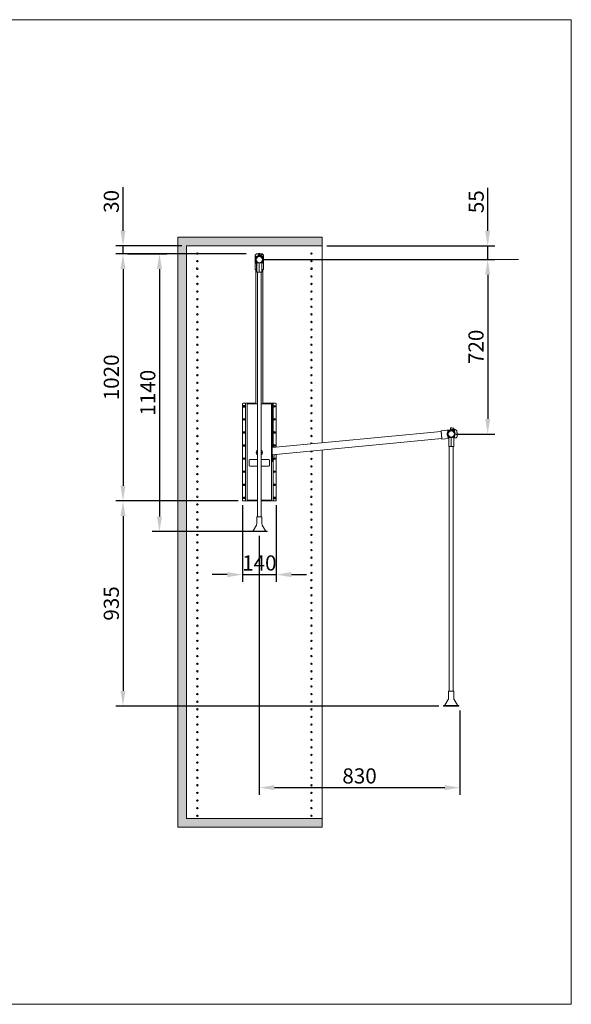
# Model space of a CAD drawing. Extents: x -4107 to -3685, y 502 to 1506.
# Drawn here: x -3776 to -3685, y 1343 to 1506 of the extents above; entities that cross this region are included whole.
import ezdxf

# ---------------------------------------------------------------- set-up
doc = ezdxf.new("R2010")
doc.units = 0
doc.header["$LTSCALE"] = 10
doc.linetypes.add('CENTRO2', pattern=[28.575, 19.05, -3.175, 3.175, -3.175])
doc.layers.get('DEFPOINTS').update_dxf_attribs({"linetype": 'CONTINUOUS', "lineweight": 9})
for name, color, linetype, lineweight in [('MANIGLIA_NUOVA', 7, 'CONTINUOUS', 9), ('PROSPETTI', 2, 'CONTINUOUS', 20), ('QUOTE', 3, 'CONTINUOUS', 9), ('Retini', 8, 'CONTINUOUS', 0), ('VISIVO', 7, 'CONTINUOUS', 13)]:
    doc.layers.add(name, color=color, linetype=linetype, lineweight=lineweight)
doc.styles.add('Tahoma', font='tahoma.ttf')
doc.dimstyles.new('Emilio', dxfattribs={"dimtxt": 2.5, "dimasz": 2.5, "dimexe": 1.2, "dimexo": 0.8, "dimtad": 1, "dimdec": 0, "dimdsep": 46, "dimlunit": 6, "dimtxsty": 'Tahoma', "dimcen": 2.5, "dimadec": 0, "dimazin": 0, "dimtfac": 1, "dimtdec": 0, "dimtmove": 0, "dimatfit": 3, "dimfxl": 1, "dimtolj": 1, "dimtzin": 0, "dimarcsym": 0})

# ---------------------------------------------------------------- blocks, each defined once
blk = doc.blocks.new('*D24')
at = {"layer": 'DEFPOINTS', "color": 0}
for p in [(-3738.1, 1467.07), (-3759.22, 1426.28), (-3739.39, 1426.28)]:
    blk.add_point(p, dxfattribs=at)
at = {"layer": 'QUOTE', "color": 0, "lineweight": -2}
for p, q in [((-3738.9, 1467.07), (-3760.42, 1467.07)), ((-3759.22, 1464.57), (-3759.22, 1428.78)), ((-3740.19, 1426.28), (-3760.42, 1426.28))]:
    blk.add_line(p, q, dxfattribs=at)
at = {"layer": 'QUOTE', "color": 0}
for points in [[(-3759.64, 1464.57), (-3758.81, 1464.57), (-3759.22, 1467.07)], [(-3759.64, 1428.78), (-3758.81, 1428.78), (-3759.22, 1426.28)]]:
    blk.add_solid(points, dxfattribs=at)
at = {"layer": 'QUOTE', "color": 0, "insert": (-3761.15, 1446.68), "char_height": 2.5, "attachment_point": 5, "rotation": 90, "style": 'Tahoma'}
blk.add_mtext('\\A1;1020', dxfattribs=at)
blk = doc.blocks.new('*D25')
at = {"layer": 'DEFPOINTS', "color": 0}
for p in [(-3739.39, 1426.28), (-3759.22, 1392.4), (-3706.25, 1392.4)]:
    blk.add_point(p, dxfattribs=at)
at = {"layer": 'QUOTE', "color": 0, "lineweight": -2}
for p, q in [((-3740.19, 1426.28), (-3760.42, 1426.28)), ((-3759.22, 1423.78), (-3759.22, 1394.9)), ((-3707.05, 1392.4), (-3760.42, 1392.4))]:
    blk.add_line(p, q, dxfattribs=at)
at = {"layer": 'QUOTE', "color": 0}
for points in [[(-3759.64, 1423.78), (-3758.81, 1423.78), (-3759.22, 1426.28)], [(-3759.64, 1394.9), (-3758.81, 1394.9), (-3759.22, 1392.4)]]:
    blk.add_solid(points, dxfattribs=at)
at = {"layer": 'QUOTE', "color": 0, "insert": (-3761.15, 1409.34), "char_height": 2.5, "attachment_point": 5, "rotation": 90, "style": 'Tahoma'}
blk.add_mtext('\\A1;935', dxfattribs=at)
blk = doc.blocks.new('*D26')
at = {"layer": 'DEFPOINTS', "color": 0}
for p in [(-3739.51, 1426.4), (-3733.91, 1426.4), (-3733.91, 1414.1)]:
    blk.add_point(p, dxfattribs=at)
at = {"layer": 'QUOTE', "color": 0, "lineweight": -2}
for p, q in [((-3739.51, 1425.6), (-3739.51, 1412.9)), ((-3733.91, 1425.6), (-3733.91, 1412.9)), ((-3742.01, 1414.1), (-3744.51, 1414.1)), ((-3739.51, 1414.1), (-3733.91, 1414.1)), ((-3731.41, 1414.1), (-3728.91, 1414.1))]:
    blk.add_line(p, q, dxfattribs=at)
at = {"layer": 'QUOTE', "color": 0}
for points in [[(-3742.01, 1414.52), (-3742.01, 1413.68), (-3739.51, 1414.1)], [(-3731.41, 1414.52), (-3731.41, 1413.68), (-3733.91, 1414.1)]]:
    blk.add_solid(points, dxfattribs=at)
at = {"layer": 'QUOTE', "color": 0, "insert": (-3736.71, 1416.03), "char_height": 2.5, "attachment_point": 5, "style": 'Tahoma'}
blk.add_mtext('\\A1;140', dxfattribs=at)
blk = doc.blocks.new('*D27')
at = {"layer": 'DEFPOINTS', "color": 0}
for p in [(-3736.71, 1421.3), (-3703.6, 1392.44), (-3703.6, 1378.93)]:
    blk.add_point(p, dxfattribs=at)
at = {"layer": 'QUOTE', "color": 0, "lineweight": -2}
for p, q in [((-3736.71, 1420.5), (-3736.71, 1377.73)), ((-3703.6, 1391.64), (-3703.6, 1377.73)), ((-3734.21, 1378.93), (-3706.1, 1378.93))]:
    blk.add_line(p, q, dxfattribs=at)
at = {"layer": 'QUOTE', "color": 0}
for points in [[(-3734.21, 1379.34), (-3734.21, 1378.51), (-3736.71, 1378.93)], [(-3706.1, 1379.34), (-3706.1, 1378.51), (-3703.6, 1378.93)]]:
    blk.add_solid(points, dxfattribs=at)
at = {"layer": 'QUOTE', "color": 0, "insert": (-3720.16, 1380.86), "char_height": 2.5, "attachment_point": 5, "style": 'Tahoma'}
blk.add_mtext('\\A1;830', dxfattribs=at)
blk = doc.blocks.new('*D28')
at = {"layer": 'DEFPOINTS', "color": 0, "linetype": 'CENTRO2'}
for p in [(-3748.71, 1468.38), (-3759.22, 1467.07), (-3759.22, 1467.07)]:
    blk.add_point(p, dxfattribs=at)
at = {"layer": 'QUOTE', "color": 0, "linetype": 'CENTRO2', "lineweight": -2}
for p, q in [((-3759.22, 1470.88), (-3759.22, 1478.08)), ((-3749.51, 1468.38), (-3760.42, 1468.38)), ((-3759.22, 1467.07), (-3759.22, 1468.38)), ((-3758.42, 1467.07), (-3758.02, 1467.07)), ((-3759.22, 1464.57), (-3759.22, 1462.07))]:
    blk.add_line(p, q, dxfattribs=at)
at = {"layer": 'QUOTE', "color": 0, "linetype": 'CENTRO2'}
for points in [[(-3759.64, 1470.88), (-3758.81, 1470.88), (-3759.22, 1468.38)], [(-3759.64, 1464.57), (-3758.81, 1464.57), (-3759.22, 1467.07)]]:
    blk.add_solid(points, dxfattribs=at)
at = {"layer": 'QUOTE', "color": 0, "linetype": 'CENTRO2', "insert": (-3761.15, 1475.73), "char_height": 2.5, "attachment_point": 5, "rotation": 90, "style": 'Tahoma'}
blk.add_mtext('\\A1;30', dxfattribs=at)
blk = doc.blocks.new('*D31')
at = {"layer": 'DEFPOINTS', "color": 0, "linetype": 'CENTRO2'}
for p in [(-3759.22, 1467.07), (-3753.2, 1421.2), (-3736.71, 1421.2)]:
    blk.add_point(p, dxfattribs=at)
at = {"layer": 'QUOTE', "color": 0, "linetype": 'CENTRO2', "lineweight": -2}
for p, q in [((-3758.42, 1467.07), (-3752, 1467.07)), ((-3753.2, 1464.57), (-3753.2, 1423.7)), ((-3737.51, 1421.2), (-3754.4, 1421.2))]:
    blk.add_line(p, q, dxfattribs=at)
at = {"layer": 'QUOTE', "color": 0, "linetype": 'CENTRO2'}
for points in [[(-3753.62, 1464.57), (-3752.78, 1464.57), (-3753.2, 1467.07)], [(-3753.62, 1423.7), (-3752.78, 1423.7), (-3753.2, 1421.2)]]:
    blk.add_solid(points, dxfattribs=at)
at = {"layer": 'QUOTE', "color": 0, "linetype": 'CENTRO2', "insert": (-3755.13, 1444.14), "char_height": 2.5, "attachment_point": 5, "rotation": 90, "style": 'Tahoma'}
blk.add_mtext('\\A1;1140', dxfattribs=at)
blk = doc.blocks.new('*D32')
at = {"layer": 'DEFPOINTS', "color": 0, "linetype": 'CENTRO2'}
for p in [(-3726.34, 1468.38), (-3699, 1468.38), (-3736.71, 1466.12)]:
    blk.add_point(p, dxfattribs=at)
at = {"layer": 'QUOTE', "color": 0, "linetype": 'CENTRO2', "lineweight": -2}
for p, q in [((-3699, 1470.88), (-3699, 1477.99)), ((-3725.54, 1468.38), (-3697.8, 1468.38)), ((-3699, 1466.12), (-3699, 1468.38)), ((-3735.91, 1466.12), (-3697.8, 1466.12)), ((-3699, 1463.62), (-3699, 1461.12))]:
    blk.add_line(p, q, dxfattribs=at)
at = {"layer": 'QUOTE', "color": 0, "linetype": 'CENTRO2'}
for points in [[(-3699.42, 1470.88), (-3698.58, 1470.88), (-3699, 1468.38)], [(-3699.42, 1463.62), (-3698.58, 1463.62), (-3699, 1466.12)]]:
    blk.add_solid(points, dxfattribs=at)
at = {"layer": 'QUOTE', "color": 0, "linetype": 'CENTRO2', "insert": (-3700.9, 1475.68), "char_height": 2.5, "attachment_point": 5, "rotation": 90, "style": 'Tahoma'}
blk.add_mtext('\\A1;55', dxfattribs=at)
blk = doc.blocks.new('*D33')
at = {"layer": 'DEFPOINTS', "color": 0, "linetype": 'CENTRO2'}
for p in [(-3736.71, 1466.12), (-3705.02, 1437.32), (-3699, 1437.32)]:
    blk.add_point(p, dxfattribs=at)
at = {"layer": 'QUOTE', "color": 0, "linetype": 'CENTRO2', "lineweight": -2}
for p, q in [((-3735.91, 1466.12), (-3697.8, 1466.12)), ((-3699, 1463.62), (-3699, 1439.82)), ((-3704.22, 1437.32), (-3697.8, 1437.32))]:
    blk.add_line(p, q, dxfattribs=at)
at = {"layer": 'QUOTE', "color": 0, "linetype": 'CENTRO2'}
for points in [[(-3699.42, 1463.62), (-3698.58, 1463.62), (-3699, 1466.12)], [(-3699.42, 1439.82), (-3698.58, 1439.82), (-3699, 1437.32)]]:
    blk.add_solid(points, dxfattribs=at)
at = {"layer": 'QUOTE', "color": 0, "linetype": 'CENTRO2', "insert": (-3700.93, 1451.72), "char_height": 2.5, "attachment_point": 5, "rotation": 90, "style": 'Tahoma'}
blk.add_mtext('\\A1;720', dxfattribs=at)

msp = doc.modelspace()

# ---------------------------------------------------------------- hatches: boundary and pattern name
at = {"layer": 'Retini'}
msp.add_hatch(color=256, dxfattribs=at).paths.add_polyline_path([(-3726.34, 1373.82), (-3726.34, 1372.38), (-3750.14, 1372.38), (-3750.14, 1469.81), (-3726.34, 1469.81), (-3726.34, 1468.38), (-3748.71, 1468.38), (-3748.71, 1373.82)])

# ---------------------------------------------------------------- linework, layer by layer
at = {"layer": 'MANIGLIA_NUOVA', "color": 0, "linetype": 'Continuous'}
for p, q in [((-3750.14, 1372.38), (-3750.14, 1469.81)), ((-3748.71, 1373.82), (-3748.71, 1468.38)), ((-3726.34, 1469.81), (-3726.34, 1435.87)), ((-3726.34, 1468.38), (-3726.34, 1435.87)), ((-3737.41, 1466.7), (-3737.41, 1464.5)), ((-3737.27, 1466.66), (-3737.25, 1466.67)), ((-3737.27, 1466.61), (-3737.21, 1466.55)), ((-3737.21, 1466.67), (-3737.15, 1466.61)), ((-3737.01, 1467.1), (-3736.84, 1467.1)), ((-3736.84, 1466.82), (-3736.84, 1467.1)), ((-3736.81, 1466.71), (-3736.8, 1467.14)), ((-3736.8, 1467.14), (-3736.64, 1467.14)), ((-3736.71, 1466.66), (-3736.7, 1467.14)), ((-3736.61, 1466.71), (-3736.6, 1467.1)), ((-3736.6, 1467.1), (-3736.41, 1467.1)), ((-3736.6, 1467.1), (-3736.32, 1467.07)), ((-3736.6, 1466.86), (-3736.32, 1466.87)), ((-3736.28, 1466.91), (-3736.28, 1467.03)), ((-3736.28, 1466.61), (-3736.22, 1466.67)), ((-3736.22, 1466.55), (-3736.16, 1466.61)), ((-3736.17, 1466.67), (-3736.16, 1466.66)), ((-3736.01, 1466.7), (-3736.01, 1464.5)), ((-3737.27, 1465.62), (-3737.21, 1465.68)), ((-3737.25, 1465.56), (-3737.27, 1465.58)), ((-3737.19, 1465.76), (-3737.19, 1464.14)), ((-3737.13, 1465.69), (-3737.13, 1464.14)), ((-3736.71, 1464.06), (-3736.71, 1465.57)), ((-3736.29, 1465.69), (-3736.29, 1464.14)), ((-3736.28, 1465.62), (-3736.22, 1465.56)), ((-3736.22, 1465.68), (-3736.16, 1465.62)), ((-3736.17, 1465.56), (-3736.16, 1465.58)), ((-3737.41, 1464.5), (-3737.22, 1464.5)), ((-3737.31, 1442.4), (-3737.31, 1464.5)), ((-3737.19, 1464.14), (-3737.13, 1464.14)), ((-3737.05, 1464.06), (-3736.37, 1464.06)), ((-3737.03, 1464.06), (-3737.03, 1423.66)), ((-3736.39, 1464.06), (-3736.39, 1423.66)), ((-3736.32, 1464.5), (-3736.01, 1464.5)), ((-3736.11, 1442.31), (-3736.11, 1464.5)), ((-3739.51, 1442.28), (-3739.51, 1426.4)), ((-3739.39, 1442.4), (-3737.46, 1442.4)), ((-3739.01, 1442.28), (-3739.01, 1426.4)), ((-3738.61, 1442.28), (-3737.03, 1442.28)), ((-3737.31, 1442.4), (-3737.31, 1442.32)), ((-3737.31, 1442.32), (-3737.03, 1442.32)), ((-3736.39, 1442.32), (-3734.71, 1442.32)), ((-3736.39, 1442.28), (-3734.81, 1442.28)), ((-3736.11, 1442.4), (-3734.03, 1442.4)), ((-3736.11, 1442.36), (-3734.63, 1442.36)), ((-3734.51, 1442.24), (-3734.51, 1435.09)), ((-3734.41, 1442.28), (-3734.41, 1435.1)), ((-3733.91, 1442.28), (-3733.91, 1435.15)), ((-3739.07, 1442.04), (-3739.36, 1442.04)), ((-3739.07, 1441.76), (-3739.36, 1441.76)), ((-3739.27, 1441.98), (-3739.15, 1441.98)), ((-3739.27, 1441.82), (-3739.15, 1441.82)), ((-3738.73, 1442.16), (-3738.73, 1426.52)), ((-3734.69, 1442.16), (-3734.69, 1426.52)), ((-3734.59, 1442.2), (-3734.59, 1433.65)), ((-3734.59, 1435.08), (-3706.69, 1437.76)), ((-3704.51, 1438.07), (-3706.7, 1437.86)), ((-3705.23, 1438), (-3706.7, 1437.86)), ((-3706.7, 1437.86), (-3706.69, 1437.76)), ((-3706.69, 1437.76), (-3706.57, 1436.56)), ((-3705.57, 1437.86), (-3705.55, 1437.88)), ((-3705.57, 1437.82), (-3705.51, 1437.76)), ((-3705.5, 1437.88), (-3705.44, 1437.82)), ((-3705.16, 1438.02), (-3705.16, 1438.3)), ((-3705.12, 1438.34), (-3704.96, 1438.34)), ((-3704.92, 1438.3), (-3704.63, 1438.28)), ((-3704.92, 1438.06), (-3704.63, 1438.07)), ((-3704.92, 1438.02), (-3704.92, 1438.06)), ((-3704.43, 1438.01), (-3704.92, 1438.02)), ((-3704.6, 1438.11), (-3704.6, 1438.24)), ((-3704.51, 1437.87), (-3704.57, 1437.81)), ((-3704.45, 1437.8), (-3704.51, 1437.74)), ((-3704.47, 1437.87), (-3704.45, 1437.85)), ((-3704.07, 1437.71), (-3704.01, 1437.11)), ((-3704.07, 1437.71), (-3704.05, 1437.54)), ((-3734.59, 1433.88), (-3706.57, 1436.56)), ((-3706.57, 1436.56), (-3706.56, 1436.47)), ((-3705.36, 1436.58), (-3706.56, 1436.47)), ((-3705.36, 1436.58), (-3706.56, 1436.47)), ((-3705.52, 1436.89), (-3705.58, 1436.83)), ((-3705.58, 1436.78), (-3705.56, 1436.77)), ((-3705.46, 1436.83), (-3705.52, 1436.77)), ((-3705.44, 1436.89), (-3705.44, 1435.34)), ((-3705.44, 1436.62), (-3705.44, 1435.34)), ((-3705.02, 1435.26), (-3705.02, 1436.72)), ((-3704.6, 1436.89), (-3704.6, 1435.34)), ((-3704.6, 1436.61), (-3704.6, 1435.34)), ((-3704.59, 1436.81), (-3704.53, 1436.75)), ((-3704.53, 1436.88), (-3704.47, 1436.81)), ((-3704.37, 1436.68), (-3704.52, 1436.66)), ((-3704.37, 1436.68), (-3704.52, 1436.66)), ((-3704.47, 1436.77), (-3704.48, 1436.75)), ((-3726.34, 1434.67), (-3726.34, 1372.38)), ((-3705.36, 1435.26), (-3705.34, 1435.26)), ((-3705.36, 1435.26), (-3704.68, 1435.26)), ((-3705.34, 1435.26), (-3705.34, 1394.86)), ((-3704.7, 1435.26), (-3704.7, 1394.86)), ((-3704.7, 1435.26), (-3704.68, 1435.26)), ((-3738.41, 1433), (-3738.41, 1432.16)), ((-3738.29, 1433.12), (-3737.03, 1433.12)), ((-3736.39, 1433.12), (-3735.13, 1433.12)), ((-3735.01, 1433), (-3735.01, 1432.16)), ((-3734.59, 1433.65), (-3734.51, 1433.65)), ((-3734.41, 1432.93), (-3734.41, 1426.4)), ((-3733.91, 1433.94), (-3733.91, 1426.4)), ((-3726.34, 1433.54), (-3726.34, 1373.82)), ((-3738.29, 1432.04), (-3737.03, 1432.04)), ((-3736.39, 1432.04), (-3735.13, 1432.04)), ((-3739.39, 1426.28), (-3737.03, 1426.28)), ((-3738.61, 1426.4), (-3737.03, 1426.4)), ((-3736.39, 1426.4), (-3734.81, 1426.4)), ((-3736.39, 1426.28), (-3734.03, 1426.28)), ((-3734.36, 1426.92), (-3734.07, 1426.92)), ((-3734.36, 1426.64), (-3734.07, 1426.64)), ((-3734.33, 1426.92), (-3734.07, 1426.92)), ((-3734.15, 1426.86), (-3734.27, 1426.86)), ((-3734.15, 1426.86), (-3734.27, 1426.86)), ((-3734.15, 1426.7), (-3734.27, 1426.7)), ((-3737.14, 1423.62), (-3737.14, 1422.47)), ((-3736.32, 1423.66), (-3737.1, 1423.66)), ((-3736.28, 1423.62), (-3736.28, 1422.47)), ((-3737.98, 1421.26), (-3737.98, 1421.24)), ((-3735.48, 1421.3), (-3737.94, 1421.3)), ((-3735.48, 1421.2), (-3737.94, 1421.2)), ((-3737.2, 1422.26), (-3737.75, 1421.36)), ((-3735.68, 1421.36), (-3736.23, 1422.26)), ((-3735.44, 1421.26), (-3735.44, 1421.24)), ((-3705.5, 1393.46), (-3706.05, 1392.56)), ((-3705.45, 1394.82), (-3705.45, 1393.67)), ((-3704.63, 1394.86), (-3705.41, 1394.86)), ((-3704.59, 1394.82), (-3704.59, 1393.67)), ((-3703.98, 1392.56), (-3704.53, 1393.46)), ((-3706.29, 1392.46), (-3706.29, 1392.44)), ((-3703.79, 1392.5), (-3706.25, 1392.5)), ((-3703.79, 1392.4), (-3706.25, 1392.4)), ((-3703.75, 1392.46), (-3703.75, 1392.44))]:
    msp.add_line(p, q, dxfattribs=at)
at = {"layer": 'MANIGLIA_NUOVA', "color": 0}
for p, q in [((-3734.51, 1433.55), (-3734.51, 1433.89)), ((-3734.43, 1432.83), (-3734.25, 1433.79))]:
    msp.add_line(p, q, dxfattribs=at)
at = {"layer": 'MANIGLIA_NUOVA', "color": 0, "linetype": 'Continuous'}
for centre, radius in [((-3746.94, 1467.12), 0.118), ((-3736.71, 1466.12), 0.6), ((-3736.71, 1466.12), 0.6), ((-3736.71, 1466.12), 0.56), ((-3736.71, 1466.12), 0.56), ((-3736.71, 1466.12), 0.56), ((-3736.71, 1466.12), 0.56), ((-3736.71, 1466.12), 0.52), ((-3736.71, 1466.12), 0.52), ((-3736.71, 1466.12), 0.52), ((-3736.71, 1466.12), 0.52), ((-3728.11, 1467.12), 0.118), ((-3746.94, 1465.87), 0.118), ((-3728.11, 1465.87), 0.118), ((-3746.94, 1463.35), 0.118), ((-3728.11, 1463.35), 0.118), ((-3746.94, 1462.1), 0.118), ((-3728.11, 1462.1), 0.118), ((-3746.94, 1460.84), 0.118), ((-3728.11, 1460.84), 0.118), ((-3746.94, 1459.59), 0.118), ((-3728.11, 1459.59), 0.118), ((-3746.94, 1458.33), 0.118), ((-3746.94, 1457.08), 0.118), ((-3728.11, 1458.33), 0.118), ((-3728.11, 1457.08), 0.118), ((-3746.94, 1455.82), 0.118), ((-3728.11, 1455.82), 0.118), ((-3746.94, 1454.57), 0.118), ((-3728.11, 1454.57), 0.118), ((-3746.94, 1453.31), 0.118), ((-3746.94, 1452.06), 0.118), ((-3728.11, 1453.31), 0.118), ((-3728.11, 1452.06), 0.118), ((-3746.94, 1450.8), 0.118), ((-3728.11, 1450.8), 0.118), ((-3746.94, 1449.54), 0.118), ((-3728.11, 1449.54), 0.118), ((-3746.94, 1448.29), 0.118), ((-3746.94, 1447.03), 0.118), ((-3728.11, 1448.29), 0.118), ((-3728.11, 1447.03), 0.118), ((-3746.94, 1445.78), 0.118), ((-3728.11, 1445.78), 0.118), ((-3746.94, 1444.52), 0.118), ((-3728.11, 1444.52), 0.118), ((-3746.94, 1443.27), 0.118), ((-3728.11, 1443.27), 0.118), ((-3746.94, 1442.01), 0.118), ((-3746.94, 1440.76), 0.118), ((-3734.21, 1441.9), 0.14), ((-3734.21, 1441.9), 0.08), ((-3728.11, 1442.01), 0.118), ((-3728.11, 1440.76), 0.118), ((-3746.94, 1439.5), 0.118), ((-3739.21, 1439.74), 0.14), ((-3739.21, 1439.74), 0.08), ((-3734.21, 1439.74), 0.14), ((-3734.21, 1439.74), 0.08), ((-3728.11, 1439.5), 0.118), ((-3746.94, 1438.25), 0.118), ((-3739.21, 1437.58), 0.14), ((-3739.21, 1437.58), 0.08), ((-3734.21, 1437.58), 0.14), ((-3734.21, 1437.58), 0.08), ((-3728.11, 1438.25), 0.118), ((-3705.02, 1437.32), 0.6), ((-3705.02, 1437.32), 0.6), ((-3705.02, 1437.32), 0.56), ((-3705.02, 1437.32), 0.56), ((-3705.02, 1437.32), 0.56), ((-3705.02, 1437.32), 0.56), ((-3705.02, 1437.32), 0.52), ((-3705.02, 1437.32), 0.52), ((-3705.02, 1437.32), 0.52), ((-3705.02, 1437.32), 0.52), ((-3746.94, 1436.99), 0.118), ((-3746.94, 1435.73), 0.118), ((-3728.11, 1436.99), 0.118), ((-3746.94, 1434.48), 0.118), ((-3739.21, 1435.42), 0.14), ((-3739.21, 1435.42), 0.14), ((-3739.21, 1435.42), 0.08), ((-3739.21, 1435.42), 0.08), ((-3734.21, 1435.42), 0.14), ((-3734.21, 1435.42), 0.14), ((-3734.21, 1435.42), 0.08), ((-3734.21, 1435.42), 0.08), ((-3746.94, 1433.22), 0.118), ((-3739.21, 1433.26), 0.14), ((-3739.21, 1433.26), 0.08), ((-3734.21, 1433.26), 0.14), ((-3734.21, 1433.26), 0.08), ((-3728.11, 1433.22), 0.118), ((-3746.94, 1431.97), 0.118), ((-3739.21, 1431.1), 0.14), ((-3739.21, 1431.1), 0.08), ((-3734.21, 1431.1), 0.14), ((-3734.21, 1431.1), 0.08), ((-3728.11, 1431.97), 0.118), ((-3746.94, 1430.71), 0.118), ((-3746.94, 1429.46), 0.118), ((-3728.11, 1430.71), 0.118), ((-3728.11, 1429.46), 0.118), ((-3746.94, 1428.2), 0.118), ((-3739.21, 1428.94), 0.14), ((-3739.21, 1428.94), 0.08), ((-3734.21, 1428.94), 0.14), ((-3734.21, 1428.94), 0.08), ((-3728.11, 1428.2), 0.118), ((-3746.94, 1426.95), 0.118), ((-3739.21, 1426.78), 0.14), ((-3739.21, 1426.78), 0.08), ((-3728.11, 1426.95), 0.118), ((-3746.94, 1425.69), 0.118), ((-3746.94, 1424.43), 0.118), ((-3728.11, 1425.69), 0.118), ((-3728.11, 1424.43), 0.118), ((-3746.94, 1423.18), 0.118), ((-3728.11, 1423.18), 0.118), ((-3746.94, 1421.92), 0.118), ((-3728.11, 1421.92), 0.118), ((-3746.94, 1420.67), 0.118), ((-3746.94, 1419.41), 0.118), ((-3728.11, 1420.67), 0.118), ((-3728.11, 1419.41), 0.118), ((-3746.94, 1418.16), 0.118), ((-3728.11, 1418.16), 0.118), ((-3746.94, 1416.9), 0.118), ((-3728.11, 1416.9), 0.118), ((-3746.94, 1415.65), 0.118), ((-3728.11, 1415.65), 0.118), ((-3746.94, 1414.39), 0.118), ((-3746.93, 1413.17), 0.118), ((-3728.12, 1413.17), 0.118), ((-3728.11, 1414.39), 0.118), ((-3746.93, 1411.91), 0.118), ((-3728.12, 1411.91), 0.118), ((-3746.94, 1410.69), 0.118), ((-3728.11, 1410.69), 0.118), ((-3746.94, 1409.44), 0.118), ((-3746.94, 1408.18), 0.118), ((-3728.11, 1409.44), 0.118), ((-3728.11, 1408.18), 0.118), ((-3746.94, 1406.93), 0.118), ((-3728.11, 1406.93), 0.118), ((-3746.94, 1405.67), 0.118), ((-3728.11, 1405.67), 0.118), ((-3746.94, 1404.42), 0.118), ((-3746.94, 1403.16), 0.118), ((-3728.11, 1404.42), 0.118), ((-3728.11, 1403.16), 0.118), ((-3746.94, 1401.9), 0.118), ((-3728.11, 1401.9), 0.118), ((-3746.94, 1400.65), 0.118), ((-3728.11, 1400.65), 0.118), ((-3746.94, 1399.39), 0.118), ((-3728.11, 1399.39), 0.118), ((-3746.94, 1398.14), 0.118), ((-3746.94, 1396.88), 0.118), ((-3728.11, 1398.14), 0.118), ((-3728.11, 1396.88), 0.118), ((-3746.94, 1395.63), 0.118), ((-3728.11, 1395.63), 0.118), ((-3746.94, 1394.37), 0.118), ((-3728.11, 1394.37), 0.118), ((-3746.94, 1393.12), 0.118), ((-3746.94, 1391.86), 0.118), ((-3728.11, 1393.12), 0.118), ((-3728.11, 1391.86), 0.118), ((-3746.94, 1390.6), 0.118), ((-3728.11, 1390.6), 0.118), ((-3746.94, 1389.35), 0.118), ((-3728.11, 1389.35), 0.118), ((-3746.94, 1388.09), 0.118), ((-3746.94, 1386.84), 0.118), ((-3728.11, 1388.09), 0.118), ((-3728.11, 1386.84), 0.118), ((-3746.94, 1385.58), 0.118), ((-3728.11, 1385.58), 0.118), ((-3746.94, 1384.33), 0.118), ((-3728.11, 1384.33), 0.118), ((-3746.94, 1383.07), 0.118), ((-3728.11, 1383.07), 0.118), ((-3746.94, 1381.82), 0.118), ((-3746.94, 1380.56), 0.118), ((-3728.11, 1381.82), 0.118), ((-3728.11, 1380.56), 0.118), ((-3746.94, 1379.31), 0.118), ((-3728.11, 1379.31), 0.118), ((-3746.94, 1378.05), 0.118), ((-3728.11, 1378.05), 0.118), ((-3746.94, 1376.79), 0.118), ((-3746.94, 1375.54), 0.118), ((-3728.11, 1376.79), 0.118), ((-3728.11, 1375.54), 0.118), ((-3746.94, 1374.28), 0.118), ((-3728.11, 1374.28), 0.118)]:
    msp.add_circle(centre, radius, dxfattribs=at)
for centre, radius, start, end in [((-3737.01, 1466.7), 0.4, 90, 180), ((-3736.71, 1466.12), 0.66, 97.9386, 222.5657), ((-3737.25, 1466.63), 0.032, 135, 225), ((-3737.23, 1466.65), 0.032, 45, 135), ((-3736.8, 1467.1), 0.04, 89.2239, 179.2239), ((-3736.8, 1466.82), 0.04, 179.2239, 269.2239), ((-3736.64, 1467.1), 0.04, 359.2239, 89.2239), ((-3736.71, 1466.12), 0.66, 308.7451, 80.5092), ((-3736.41, 1466.7), 0.4, 360, 90), ((-3736.32, 1467.03), 0.04, 359.2239, 85.6475), ((-3736.32, 1466.91), 0.04, 272.8002, 359.2239), ((-3736.2, 1466.65), 0.032, 45, 135), ((-3736.18, 1466.63), 0.032, 315, 45), ((-3737.25, 1465.6), 0.032, 135, 225), ((-3737.23, 1465.58), 0.032, 225, 315), ((-3736.2, 1465.58), 0.032, 225, 315), ((-3736.18, 1465.6), 0.032, 315, 45), ((-3746.96, 1464.64), 0.118, 19.0877, 215.5785), ((-3746.94, 1464.61), 0.118, 199.0877, 35.5785), ((-3737.05, 1464.14), 0.08, 180, 270), ((-3736.37, 1464.14), 0.08, 270, 0), ((-3728.11, 1464.61), 0.118, 144.4215, 340.9123), ((-3728.09, 1464.64), 0.118, 324.4215, 160.9123), ((-3739.39, 1442.28), 0.12, 90, 180), ((-3738.89, 1442.28), 0.12, 90, 180), ((-3738.61, 1442.16), 0.12, 90, 180), ((-3734.81, 1442.16), 0.12, 0, 90), ((-3734.71, 1442.2), 0.12, 0, 90), ((-3734.63, 1442.24), 0.12, 0, 90), ((-3734.53, 1442.28), 0.12, 0, 90), ((-3734.03, 1442.28), 0.12, 0, 90), ((-3739.21, 1441.9), 0.2, 135.573, 224.427), ((-3739.27, 1441.9), 0.08, 90, 270), ((-3739.15, 1441.9), 0.08, 270, 90), ((-3739.21, 1441.9), 0.2, 315.573, 44.427), ((-3705.02, 1437.32), 0.66, 114.8579, 230.478), ((-3705.54, 1437.84), 0.032, 134.225, 224.225), ((-3705.53, 1437.86), 0.032, 44.225, 134.225), ((-3705.02, 1437.32), 0.66, 7.1637, 131.7907), ((-3705.12, 1438.3), 0.04, 90, 180), ((-3704.96, 1438.3), 0.04, 0, 90), ((-3704.64, 1438.24), 0.04, 0, 86.4237), ((-3704.64, 1438.11), 0.04, 273.5763, 0), ((-3705.02, 1437.32), 0.66, 309.5204, 7.1637), ((-3704.47, 1437.67), 0.4, 5.4777, 95.4777), ((-3704.47, 1437.67), 0.4, 5.4777, 95.4777), ((-3704.49, 1437.84), 0.032, 44.225, 134.225), ((-3704.47, 1437.83), 0.032, 314.225, 44.225), ((-3728.11, 1435.73), 0.118, 351.2172, 199.7382), ((-3705.56, 1436.81), 0.032, 134.225, 224.225), ((-3705.54, 1436.79), 0.032, 224.225, 314.225), ((-3705.02, 1437.32), 0.66, 217.9701, 230.478), ((-3704.51, 1436.78), 0.032, 224.225, 314.225), ((-3704.49, 1436.79), 0.032, 314.225, 44.225), ((-3704.41, 1437.07), 0.4, 275.4777, 5.4777), ((-3704.41, 1437.07), 0.4, 275.4777, 5.4777), ((-3736.71, 1434.28), 0.5, 129.7861, 230.2139), ((-3736.71, 1434.28), 0.38, 147.3524, 212.6476), ((-3736.71, 1434.28), 0.5, 309.7975, 50.2025), ((-3736.71, 1434.28), 0.38, 327.3738, 32.6262), ((-3728.11, 1434.48), 0.118, 175.3137, 15.6418), ((-3705.36, 1435.34), 0.08, 180, 270), ((-3705.36, 1435.34), 0.08, 180, 270), ((-3704.68, 1435.34), 0.08, 270, 0), ((-3704.68, 1435.34), 0.08, 270, 0), ((-3738.29, 1433), 0.12, 90, 180), ((-3735.13, 1433), 0.12, 0, 90), ((-3738.29, 1432.16), 0.12, 180, 270), ((-3735.13, 1432.16), 0.12, 270, 0), ((-3739.39, 1426.4), 0.12, 180, 270), ((-3738.89, 1426.4), 0.12, 180, 270), ((-3738.61, 1426.52), 0.12, 180, 270), ((-3734.81, 1426.52), 0.12, 270, 0), ((-3734.53, 1426.4), 0.12, 270, 0), ((-3734.21, 1426.78), 0.2, 135.573, 224.427), ((-3734.21, 1426.78), 0.2, 191.5074, 224.427), ((-3734.27, 1426.78), 0.08, 90, 270), ((-3734.27, 1426.78), 0.08, 188.5458, 270), ((-3734.15, 1426.78), 0.08, 270, 90), ((-3734.21, 1426.78), 0.2, 315.573, 44.427), ((-3734.03, 1426.4), 0.12, 270, 0), ((-3737.1, 1423.62), 0.04, 90, 180), ((-3736.32, 1423.62), 0.04, 0, 90), ((-3737.94, 1421.26), 0.04, 90, 180), ((-3737.94, 1421.24), 0.04, 180, 270), ((-3737.85, 1421.42), 0.12, 270, 328.877), ((-3737.54, 1422.47), 0.4, 328.8774, 0), ((-3735.88, 1422.47), 0.4, 180, 211.1222), ((-3735.58, 1421.42), 0.12, 211.1222, 270), ((-3735.48, 1421.26), 0.04, 0, 90), ((-3735.48, 1421.24), 0.04, 270, 0), ((-3705.85, 1393.67), 0.4, 328.8774, 0), ((-3705.41, 1394.82), 0.04, 90, 180), ((-3704.63, 1394.82), 0.04, 0, 90), ((-3704.19, 1393.67), 0.4, 180, 211.1222), ((-3706.25, 1392.46), 0.04, 90, 180), ((-3706.25, 1392.44), 0.04, 180, 270), ((-3706.15, 1392.62), 0.12, 270, 328.877), ((-3703.88, 1392.62), 0.12, 211.1222, 270), ((-3703.79, 1392.46), 0.04, 0, 90), ((-3703.79, 1392.44), 0.04, 270, 0)]:
    msp.add_arc(centre, radius, start, end, dxfattribs=at)
at = {"layer": 'MANIGLIA_NUOVA', "color": 0}
for centre, start, end in [((-3734.55, 1432.85), 288.2967, 349.0261), ((-3734.37, 1433.81), 349.0261, 50.5977)]:
    msp.add_arc(centre, 0.12, start, end, dxfattribs=at)
at = {"layer": 'PROSPETTI', "color": 0}
msp.add_lwpolyline([(-4106.98, 1505.74), (-3685.19, 1505.74), (-3685.19, 1343.15), (-4106.98, 1343.15)], close=True, dxfattribs=at)
at = {"layer": 'QUOTE', "color": 0, "linetype": 'CENTRO2'}
msp.add_line((-3697.8, 1466.12), (-3693.93, 1466.12), dxfattribs=at)
at = {"layer": 'VISIVO', "color": 0}
for p, q in [((-3750.14, 1469.81), (-3726.34, 1469.81)), ((-3748.71, 1468.38), (-3726.34, 1468.38)), ((-3750.14, 1372.38), (-3726.34, 1372.38))]:
    msp.add_line(p, q, dxfattribs=at)
at = {"layer": 'VISIVO', "linetype": 'CENTRO2'}
for p, q in [((-3726.34, 1469.81), (-3726.34, 1468.38)), ((-3739.39, 1442.4), (-3737.31, 1442.4)), ((-3736.11, 1442.4), (-3734.03, 1442.4)), ((-3706.56, 1436.47), (-3706.7, 1437.86)), ((-3734.51, 1433.55), (-3734.51, 1432.74)), ((-3748.71, 1373.82), (-3726.34, 1373.82)), ((-3726.34, 1373.82), (-3726.34, 1372.38))]:
    msp.add_line(p, q, dxfattribs=at)

# ---------------------------------------------------------------- dimensions: what is measured, and where the dimension line sits
at = {"layer": 'QUOTE', "color": 0, "linetype": 'CENTRO2'}
dim = msp.add_linear_dim(base=(-3759.22, 1467.07), p1=(-3748.71, 1468.38), p2=(-3759.22, 1467.07), angle=90, text='30', dimstyle='Emilio', dxfattribs=at)
dim.commit()
dim.dimension.update_dxf_attribs({"geometry": '*D28', "text_midpoint": (-3759.22, 1475.73), "dimtype": 160})
for base, p1, p2, text, picture, middle in [((-3699, 1468.38), (-3736.71, 1466.12), (-3726.34, 1468.38), '55', '*D32', (-3700.9, 1475.68)), ((-3753.2, 1421.2), (-3759.22, 1467.07), (-3736.71, 1421.2), '1140', '*D31', (-3755.13, 1444.14)), ((-3699, 1437.32), (-3736.71, 1466.12), (-3705.02, 1437.32), '720', '*D33', (-3700.93, 1451.72))]:
    dim = msp.add_linear_dim(base=base, p1=p1, p2=p2, angle=90, text=text, dimstyle='Emilio', dxfattribs=at)
    dim.commit()
    dim.dimension.update_dxf_attribs({"geometry": picture, "text_midpoint": middle})
at = {"layer": 'QUOTE', "color": 0}
for base, p1, p2, text, picture, middle in [((-3759.22, 1426.28), (-3738.1, 1467.07), (-3739.39, 1426.28), '1020', '*D24', (-3761.15, 1446.68)), ((-3759.22, 1392.4), (-3739.39, 1426.28), (-3706.25, 1392.4), '935', '*D25', (-3761.15, 1409.34))]:
    dim = msp.add_linear_dim(base=base, p1=p1, p2=p2, angle=90, text=text, dimstyle='Emilio', dxfattribs=at)
    dim.commit()
    dim.dimension.update_dxf_attribs({"geometry": picture, "text_midpoint": middle})
dim = msp.add_linear_dim(base=(-3733.91, 1414.1), p1=(-3739.51, 1426.4), p2=(-3733.91, 1426.4), text='140', dimstyle='Emilio', dxfattribs=at)
dim.commit()
dim.dimension.update_dxf_attribs({"geometry": '*D26', "text_midpoint": (-3736.71, 1414.1), "dimtype": 160})
dim = msp.add_linear_dim(base=(-3703.6, 1378.93), p1=(-3736.71, 1421.3), p2=(-3703.6, 1392.44), text='830', dimstyle='Emilio', dxfattribs=at)
dim.commit()
dim.dimension.update_dxf_attribs({"geometry": '*D27', "text_midpoint": (-3720.16, 1380.86)})

doc.saveas('drawing.dxf')
